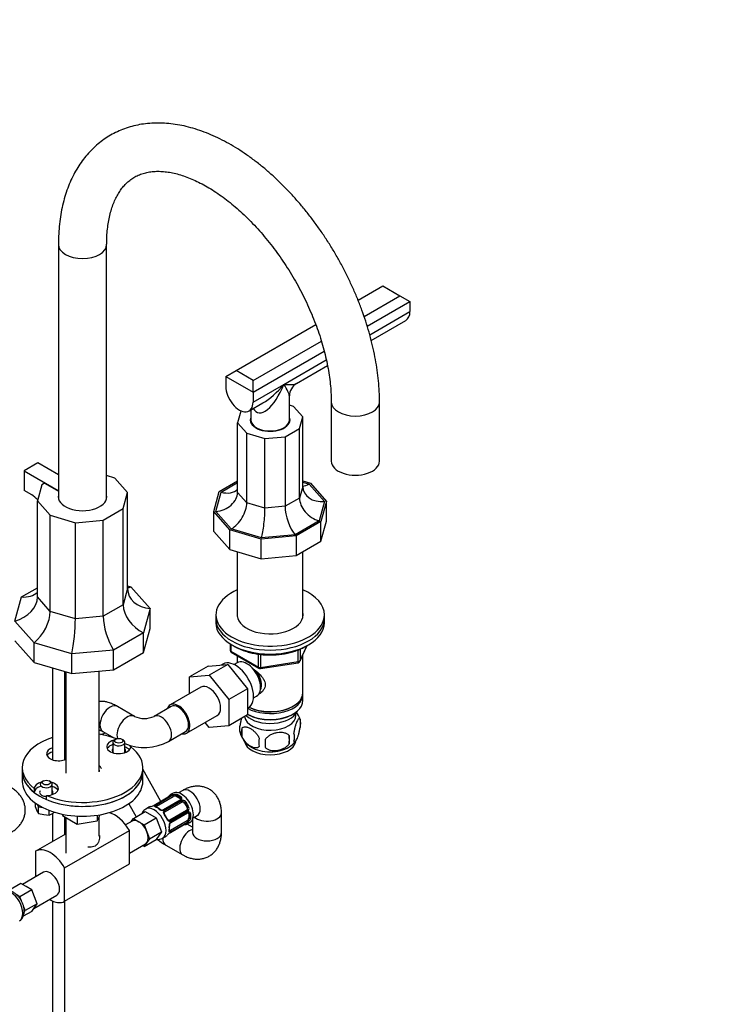
# Model space of a CAD drawing. Units: millimetres. Extents: x 0 to 1478, y 0 to 1770.
# Drawn here: x 1183 to 1478, y 281 to 689 of the extents above; entities that cross this region are included whole.
import ezdxf
from ezdxf import colors
from ezdxf.entities.mleader import LeaderData, LeaderLine
from ezdxf.math import Vec2, Vec3

# ---------------------------------------------------------------- set-up
doc = ezdxf.new("R2010")
doc.units = ezdxf.units.MM
doc.layers.add('DV6_Défaut', color=7, linetype='Continuous')
doc.layers.add('Défaut', color=7, linetype='Continuous')

# ---------------------------------------------------------------- blocks, each defined once
blk = doc.blocks.new('_DOT')
at = {"color": 0}
blk.add_line((0, 0), (-1, 0), dxfattribs=at)
at = {"color": 0, "const_width": 0.333}
blk.add_lwpolyline([(-0.1665, 0, 1), (0.1665, 0, 1)], format="xyb", close=True, dxfattribs=at)
blk = doc.blocks.new('SE5')
at = {"layer": 'DV6_Défaut', "color": 7, "linetype": 'Continuous'}
for p, q in [((1199.34, 595.73), (1199.34, 490.4)), ((1219.34, 490.4), (1219.34, 595.73)), ((1323.57, 572.68), (1333.79, 578.58)), ((1333.79, 578.58), (1340.86, 574.5)), ((1326.06, 565.95), (1340.86, 574.5)), ((1327.4, 561.83), (1345.1, 572.05)), ((1340.86, 574.5), (1345.1, 572.05)), ((1345.1, 572.05), (1345.1, 567.97)), ((1328.42, 558.34), (1345.1, 567.97)), ((1329.05, 555.99), (1343.44, 564.3)), ((1272.97, 543.47), (1306.03, 562.56)), ((1280.05, 539.39), (1308.36, 555.73)), ((1280.05, 534.49), (1309.54, 551.52)), ((1292.77, 537.75), (1310.41, 547.94)), ((1268.73, 541.02), (1272.97, 543.47)), ((1280.05, 539.39), (1272.97, 543.47)), ((1298.12, 538.13), (1310.92, 545.53)), ((1268.73, 541.02), (1280.05, 534.49)), ((1268.73, 541.02), (1268.73, 536.94)), ((1280.05, 534.49), (1280.05, 539.39)), ((1280.05, 530.41), (1292.77, 537.75)), ((1280.05, 534.49), (1280.05, 530.41)), ((1295.12, 523.06), (1295.12, 532.94)), ((1274.94, 526.64), (1273.62, 521.82)), ((1275.15, 526.76), (1274.94, 526.64)), ((1278.39, 526.74), (1284.12, 530.05)), ((1279.12, 527.16), (1279.12, 523.06)), ((1296.78, 528.64), (1295.12, 529.13)), ((1300.62, 524.29), (1296.78, 528.64)), ((1312.47, 530.41), (1312.47, 505.91)), ((1332.47, 505.91), (1332.47, 530.41)), ((1279.12, 523.06), (1279.12, 522.24)), ((1295.12, 522.24), (1295.12, 523.06)), ((1299.3, 519.48), (1300.62, 524.29)), ((1300.62, 495.47), (1300.62, 524.29)), ((1273.62, 493), (1273.62, 521.82)), ((1273.62, 521.82), (1277.45, 517.48)), ((1293.32, 516.03), (1299.3, 519.48)), ((1299.3, 490.66), (1299.3, 519.48)), ((1277.45, 517.48), (1284.98, 515.26)), ((1277.45, 488.66), (1277.45, 517.48)), ((1284.98, 515.26), (1293.32, 516.03)), ((1284.98, 486.44), (1284.98, 515.26)), ((1293.32, 516.03), (1293.32, 487.21)), ((1190.77, 505.2), (1185.12, 501.93)), ((1199.34, 500.25), (1190.77, 505.2)), ((1185.12, 501.93), (1199.26, 493.77)), ((1185.12, 501.93), (1185.12, 493.77)), ((1222.72, 498.94), (1219.34, 499.94)), ((1228.03, 492.92), (1222.72, 498.94)), ((1192.47, 496.18), (1190.64, 489.51)), ((1193.6, 496.83), (1192.47, 496.18)), ((1193.6, 496.83), (1199.34, 493.52)), ((1266.04, 493.33), (1273.62, 497.71)), ((1266.78, 493.11), (1273.62, 497.06)), ((1300.62, 495.47), (1299.3, 490.66)), ((1300.62, 497.74), (1303.85, 496.79)), ((1300.62, 497.22), (1303.25, 496.45)), ((1303.25, 496.45), (1309.66, 489.19)), ((1303.85, 496.79), (1310.48, 489.27)), ((1188.3, 491.93), (1185.12, 493.77)), ((1199.26, 493.77), (1199.34, 493.81)), ((1199.26, 493.77), (1199.26, 493.56)), ((1226.2, 486.25), (1228.03, 492.92)), ((1228.03, 453.1), (1228.03, 492.92)), ((1263.75, 485), (1266.04, 493.33)), ((1264.58, 485.07), (1266.78, 493.11)), ((1277.45, 488.66), (1273.62, 493)), ((1299.3, 490.66), (1293.32, 487.21)), ((1190.64, 449.68), (1190.64, 489.51)), ((1190.64, 489.51), (1195.95, 483.49)), ((1217.93, 481.48), (1226.2, 486.25)), ((1226.2, 446.43), (1226.2, 486.25)), ((1284.98, 486.44), (1277.45, 488.66)), ((1293.32, 487.21), (1284.98, 486.44)), ((1309.66, 489.19), (1307.45, 481.15)), ((1310.48, 489.27), (1308.2, 480.93)), ((1310.48, 481.1), (1310.48, 489.27)), ((1195.95, 443.66), (1195.95, 483.49)), ((1195.95, 483.49), (1206.37, 480.42)), ((1263.75, 476.83), (1263.75, 485)), ((1270.39, 477.47), (1263.75, 485)), ((1270.98, 477.82), (1264.58, 485.07)), ((1206.37, 480.42), (1217.93, 481.48)), ((1206.37, 440.6), (1206.37, 480.42)), ((1217.93, 441.65), (1217.93, 481.48)), ((1283.55, 474.12), (1270.98, 477.82)), ((1307.45, 481.15), (1297.48, 475.39)), ((1308.2, 480.93), (1297.86, 474.96)), ((1308.2, 472.77), (1310.48, 481.1)), ((1308.2, 472.77), (1308.2, 480.93)), ((1263.75, 476.83), (1270.39, 469.31)), ((1270.39, 469.31), (1270.39, 477.47)), ((1283.42, 473.64), (1270.39, 477.47)), ((1297.86, 474.96), (1283.42, 473.64)), ((1283.42, 465.48), (1283.42, 473.64)), ((1297.48, 475.39), (1283.55, 474.12)), ((1297.86, 474.96), (1297.86, 466.8)), ((1297.86, 466.8), (1308.2, 472.77)), ((1270.39, 469.31), (1283.42, 465.48)), ((1273.52, 468.39), (1273.52, 441.55)), ((1283.42, 465.48), (1297.86, 466.8)), ((1300.72, 441.55), (1300.72, 468.45)), ((1184.04, 449.67), (1190.64, 453.48)), ((1228.03, 453.1), (1226.2, 446.43)), ((1228.03, 454.22), (1229.41, 453.81)), ((1229.41, 453.81), (1237.38, 444.79)), ((1181.3, 439.66), (1184.04, 449.67)), ((1195.95, 443.66), (1190.64, 449.68)), ((1226.2, 446.43), (1217.93, 441.65)), ((1206.37, 440.6), (1195.95, 443.66)), ((1217.93, 441.65), (1206.37, 440.6)), ((1237.38, 444.79), (1234.63, 434.78)), ((1237.38, 436.62), (1237.38, 444.79)), ((1264.62, 442.22), (1264.62, 440.59)), ((1309.62, 440.59), (1309.62, 442.22)), ((1189.26, 430.63), (1181.3, 439.66)), ((1264.62, 440.59), (1264.62, 438.96)), ((1309.62, 438.96), (1309.62, 440.59)), ((1234.63, 434.78), (1222.22, 427.62)), ((1234.63, 426.62), (1237.38, 436.62)), ((1234.63, 426.62), (1234.63, 434.78)), ((1181.3, 431.5), (1189.26, 422.47)), ((1189.26, 422.47), (1189.26, 430.63)), ((1204.89, 426.04), (1189.26, 430.63)), ((1270.5, 430.2), (1270.5, 427.56)), ((1270.79, 430.02), (1270.79, 427.15)), ((1299.45, 422.96), (1302.48, 429.47)), ((1299.51, 423.23), (1302.39, 429.42)), ((1222.22, 427.62), (1204.89, 426.04)), ((1204.89, 417.87), (1204.89, 426.04)), ((1222.22, 419.46), (1222.22, 427.62)), ((1222.22, 419.46), (1234.63, 426.62)), ((1270.79, 427.15), (1282.23, 420.55)), ((1271, 426.7), (1282.43, 420.1)), ((1273.52, 425.24), (1273.52, 422.38)), ((1282.23, 420.55), (1282.23, 425.94)), ((1283.19, 425.83), (1283.19, 420.4)), ((1298.81, 422.82), (1298.81, 427.72)), ((1299.51, 428.01), (1299.51, 423.23)), ((1300.72, 409.97), (1300.72, 425.68)), ((1189.26, 422.47), (1204.89, 417.87)), ((1261.45, 420.99), (1253.67, 416.5)), ((1261.45, 420.99), (1269.56, 421.71)), ((1269.56, 421.71), (1261.78, 417.22)), ((1267.55, 421.82), (1266.95, 421.48)), ((1269.56, 421.71), (1277.71, 411.62)), ((1273.5, 422.37), (1272.2, 421.62)), ((1283.09, 419.97), (1298.7, 422.39)), ((1283.19, 420.4), (1298.81, 422.82)), ((1196.94, 420.21), (1196.94, 382.12)), ((1201.94, 382.12), (1201.94, 418.74)), ((1202.44, 418.59), (1202.44, 376.59)), ((1204.89, 417.87), (1222.22, 419.46)), ((1216.24, 377.14), (1216.24, 418.91)), ((1253.67, 416.5), (1261.78, 417.22)), ((1253.67, 409.48), (1253.67, 416.5)), ((1261.78, 417.22), (1269.93, 407.13)), ((1258.43, 412.23), (1245.7, 404.88)), ((1277.71, 411.62), (1269.93, 407.13)), ((1277.71, 411.62), (1277.71, 400.76)), ((1280.2, 407.77), (1281.5, 408.52)), ((1300.72, 406.71), (1300.72, 409.16)), ((1230.86, 400.15), (1223.79, 404.23)), ((1246.07, 404.23), (1239, 400.15)), ((1269.93, 407.13), (1269.93, 396.26)), ((1296.38, 404.22), (1296.73, 404.42)), ((1252.45, 393.19), (1265.18, 400.53)), ((1277.71, 400.76), (1269.93, 396.26)), ((1277.71, 403.44), (1278.05, 403.64)), ((1277.71, 401.03), (1277.85, 400.95)), ((1296.38, 400.95), (1296.73, 401.15)), ((1261.8, 395.54), (1260.13, 397.62)), ((1269.93, 396.26), (1261.8, 395.54)), ((1299.55, 398.96), (1299.55, 395.53)), ((1217.79, 393.84), (1222.26, 391.26)), ((1245, 389.75), (1252.07, 393.84)), ((1275.36, 395.22), (1275.36, 391.79)), ((1295.04, 392.18), (1295.04, 388.75)), ((1221.86, 389.37), (1221.86, 385.08)), ((1223.16, 390.72), (1222.59, 390.39)), ((1226.13, 390.39), (1225.56, 390.72)), ((1226.86, 385.08), (1226.86, 389.37)), ((1229.34, 387.28), (1228.88, 388.1)), ((1184.34, 378.9), (1184.34, 377.27)), ((1184.34, 377.27), (1184.34, 373.19)), ((1234.34, 377.27), (1234.34, 378.9)), ((1241.77, 364.82), (1234.34, 378.25)), ((1234.34, 373.19), (1234.34, 377.27)), ((1193.11, 373.37), (1192.54, 373.04)), ((1196.08, 373.04), (1195.51, 373.37)), ((1196.81, 367.73), (1196.81, 372.02)), ((1189.31, 370.26), (1189.31, 368.63)), ((1194.37, 365.71), (1194.37, 367.34)), ((1246.28, 367.42), (1239.3, 363.39)), ((1246.37, 367.44), (1239.38, 363.41)), ((1239.58, 363.39), (1246.56, 367.42)), ((1246.85, 368.27), (1245.85, 367.69)), ((1250.88, 369.45), (1249.15, 368.45)), ((1189.85, 362.48), (1189.85, 364.14)), ((1190.57, 363.65), (1191.04, 362.62)), ((1228.54, 363.94), (1231.41, 358.75)), ((1239.96, 362.91), (1246.94, 366.94)), ((1249.85, 365.45), (1242.87, 361.42)), ((1250.16, 365.35), (1243.17, 361.32)), ((1243.37, 361.11), (1250.35, 365.14)), ((1243.48, 360.55), (1250.46, 364.58)), ((1248.36, 366.94), (1248.36, 367.2)), ((1248.36, 366.94), (1249.77, 366.12)), ((1249.77, 366.12), (1249.77, 366.39)), ((1251.67, 364.12), (1251.83, 364.22)), ((1251.67, 364.12), (1252.67, 362.39)), ((1189.85, 362.48), (1190.45, 361.05)), ((1190.45, 361.05), (1191.04, 359.9)), ((1191.04, 362.62), (1192.82, 362.35)), ((1191.04, 359.9), (1191.04, 362.62)), ((1191.04, 359.9), (1193.27, 359.42)), ((1193.27, 359.42), (1195.5, 359.21)), ((1195.5, 359.21), (1195.5, 361.16)), ((1195.5, 359.21), (1197.14, 360.02)), ((1196.94, 359.92), (1196.94, 348.33)), ((1200.97, 359.58), (1200.97, 359.03)), ((1215.46, 356.79), (1216.66, 359.39)), ((1215.46, 359.19), (1215.46, 356.79)), ((1230.42, 357.79), (1235.37, 360.65)), ((1235.37, 360.65), (1239.86, 358.05)), ((1236.89, 362.52), (1235.53, 361.74)), ((1252.46, 361.12), (1245.48, 357.09)), ((1252.89, 360.74), (1245.91, 356.71)), ((1245.92, 356.13), (1252.91, 360.16)), ((1245.99, 356.44), (1252.97, 360.47)), ((1252.67, 362.39), (1252.83, 362.48)), ((1253.45, 359.75), (1253.68, 359.62)), ((1253.45, 359.75), (1253.45, 358.12)), ((1266.95, 352), (1266.95, 360.17)), ((1200.97, 359.03), (1207.09, 355.5)), ((1201.94, 351.22), (1201.94, 358.47)), ((1202.44, 358.19), (1202.44, 343.43)), ((1207.09, 358.81), (1207.09, 355.5)), ((1207.09, 355.5), (1215.46, 356.79)), ((1216.24, 350.55), (1216.24, 358.46)), ((1229.92, 356.76), (1227.2, 355.19)), ((1229.56, 356.56), (1230.42, 357.79)), ((1230.42, 357.79), (1232.67, 356.49)), ((1232.67, 356.49), (1234.92, 355.2)), ((1234.92, 355.2), (1239.86, 358.05)), ((1234.92, 355.2), (1236.04, 352.3)), ((1239.86, 358.05), (1242.11, 352.27)), ((1252.74, 356.9), (1245.76, 352.86)), ((1245.85, 352.05), (1252.83, 356.08)), ((1245.91, 352.11), (1252.89, 356.15)), ((1252.97, 356.32), (1245.99, 352.29)), ((1254.95, 354.23), (1252.74, 355.51)), ((1252.85, 355.57), (1253.85, 356.15)), ((1253.45, 358.12), (1253.68, 357.99)), ((1254.95, 357.46), (1254.95, 352)), ((1255.15, 358.05), (1256.88, 359.05)), ((1189.89, 344.26), (1202.44, 351.51)), ((1201.91, 337.32), (1228.78, 352.84)), ((1228.78, 339), (1228.78, 352.84)), ((1236.04, 352.3), (1237.16, 349.41)), ((1237.16, 349.41), (1242.11, 352.27)), ((1242.11, 352.27), (1239.86, 349.07)), ((1228.78, 343.41), (1235.42, 347.24)), ((1234.92, 346.21), (1239.86, 349.07)), ((1236.04, 347.81), (1234.92, 346.21)), ((1237.16, 349.41), (1236.04, 347.81)), ((1242.53, 349.61), (1243.89, 350.39)), ((1189.89, 344.26), (1189.89, 333.65)), ((1234.92, 346.21), (1234.28, 346.58)), ((1243.81, 346.81), (1250.88, 342.72)), ((1201.91, 323.49), (1228.78, 339)), ((1193.15, 335.54), (1184.39, 330.48)), ((1201.91, 323.49), (1201.91, 337.32)), ((1183.76, 330.84), (1178.81, 327.99)), ((1186, 329.55), (1183.76, 330.84)), ((1188.25, 328.25), (1183.3, 325.39)), ((1188.25, 328.25), (1186, 329.55)), ((1189.37, 325.36), (1188.25, 328.25)), ((1183.3, 325.39), (1182.03, 326.13)), ((1183.99, 323.61), (1183.3, 325.39)), ((1190.49, 322.46), (1185.54, 319.61)), ((1189.11, 320.5), (1198.65, 326.01)), ((1190.49, 322.46), (1189.37, 325.36)), ((1189.37, 320.87), (1190.49, 322.46)), ((1196.94, 323.55), (1196.94, 231.16)), ((1201.94, 231.16), (1201.94, 323.5)), ((1188.25, 319.27), (1184.76, 317.26)), ((1185.54, 319.61), (1184.94, 321.16)), ((1185.14, 319.04), (1185.54, 319.61)), ((1188.25, 319.27), (1189.37, 320.87))]:
    blk.add_line(p, q, dxfattribs=at)
for centre, radius, start, end in [((1301.12, 532.94), 6, 120.2526, 179.3258), ((1271.5, 427.56), 1, 180, 240), ((1298.55, 423.38), 1, 278.794, 335.1039), ((1282.93, 420.96), 1, 240, 278.794), ((1234.93, 409.04), 9.78, 245.3967, 294.6033), ((1289.56, 395.8), 10.47, 17.2338, 35.9216), ((1279.52, 394.97), 5.13, 160.4695, 199.5305), ((1294.57, 397.25), 5.26, 340.9814, 19.0186), ((1284.57, 396.33), 10.34, 196.9538, 239.6103), ((1282, 393.51), 6.86, 165.5143, 194.4857), ((1266.33, 390.46), 28.76, 356.5809, 3.4191), ((1292.82, 391.53), 4.43, 337.2015, 22.7985), ((1234.93, 408.84), 21.58, 248.0402, 297.8207), ((1289.25, 389.32), 6.86, 165.5086, 194.4914), ((1175.71, 388.93), 109.44, 359.1019, 0.8981), ((1289.75, 396.24), 10.21, 300.0742, 320.8773), ((1245.86, 368.27), 0.941, 296.3536, 314.4474), ((1245.76, 368.58), 1.29, 298.1771, 316.676), ((1247.98, 364.9), 2.89, 108.0493, 119.4931), ((1247.93, 365.5), 2.32, 73.1842, 111.2464), ((1237.64, 366.51), 3.55, 290.0079, 299.3454), ((1238.15, 365.29), 2.21, 289.3189, 300.9758), ((1240.09, 362.41), 1.1, 117.6841, 139.526), ((1242.68, 368.16), 2.44, 299.6273, 310.8923), ((1234.6, 377.56), 14.86, 310.7479, 316.394), ((1249.33, 365.8), 0.735, 359.5607, 52.8078), ((1249.77, 365.69), 0.244, 286.2162, 344.511), ((1249.57, 366.03), 0.972, 339.7872, 57.134), ((1249.78, 366.03), 0.779, 298.9659, 334.7127), ((1250.88, 364.19), 1.1, 90.5042, 119.168), ((1250.88, 363.47), 1.2, 38.249, 93.3802), ((1250.86, 363.56), 1.72, 34.9548, 89.7127), ((1188.08, 375.52), 17.95, 300.3112, 302.8118), ((1233.96, 377.2), 14.86, 283.606, 289.2521), ((1237.1, 356.08), 7.03, 52.9314, 67.1387), ((1242.64, 363.67), 2.5, 233.0004, 270.18), ((1242.44, 363.13), 1.81, 232.6364, 276.6964), ((1242.54, 361.92), 0.596, 267.8411, 302.9524), ((1242.61, 362.33), 1.16, 271.7186, 298.9861), ((1243.75, 360.43), 0.785, 119.1311, 155.0336), ((1251.7, 362.04), 1.21, 326.8319, 21.5389), ((1252.33, 361.68), 1.1, 300.837, 329.4908), ((1253.37, 359.8), 0.779, 85.2937, 121.0277), ((1253.12, 359.98), 0.244, 41.1579, 101.4183), ((1251.78, 361.98), 1.72, 330.2871, 25.0453), ((1252.94, 359.52), 0.746, 7.8303, 59.9794), ((1253.27, 359.62), 0.972, 2.8666, 80.2121), ((1262.48, 378.61), 36.88, 212.5795, 213.1027), ((1245.27, 357.19), 0.176, 249.0356, 308.5755), ((1247.75, 354.8), 2.5, 149.8198, 186.9998), ((1247.23, 354.89), 1.84, 147.8567, 186.9345), ((1245.5, 357.38), 0.785, 264.9712, 300.8641), ((1246.59, 355.45), 1.16, 121.0203, 148.275), ((1246.15, 355.64), 0.529, 114.9399, 154.3311), ((1255.77, 340.89), 14.86, 103.6059, 109.2522), ((1253.37, 355.25), 0.985, 106.1885, 123.465), ((1253.57, 355.05), 1.29, 103.3385, 121.8084), ((1251.5, 358.82), 2.89, 300.5093, 311.9483), ((1251.99, 358.47), 2.32, 308.7542, 346.8152), ((1255.13, 340.52), 14.86, 130.7478, 136.3941), ((1238.56, 353.79), 6.89, 352.7138, 7.2161), ((1247.72, 349.06), 3.55, 120.6583, 129.9884), ((1247.02, 349.98), 2.38, 119.5224, 130.7781), ((1245.4, 353.22), 1.11, 280.4927, 302.2972), ((1251.73, 352.51), 2.54, 109.1359, 120.58), ((1262.48, 378.61), 36.88, 233.1358, 239.5816)]:
    blk.add_arc(centre, radius, start, end, dxfattribs=at)
for centre, major_axis, ratio, start_param, end_param in [((1209.34, 595.73), (10, 0), 0.57735, 3.141304, 6.281719), ((1339.44, 571.23), (-4, 6.93), 0.57735, 3.141593, 3.926991), ((1274.39, 533.67), (-4, 6.93), 0.57735, 0.785398, 3.926991), ((1287.12, 541.02), (5.2, 14.91), 0.407695, 2.790348, 4.635089), ((1287.12, 541.02), (10.31, 11.96), 0.407695, 4.004291, 4.789689), ((1287.12, 541.02), (-11.39, 2.43), 0.204262, 2.133544, 2.918942), ((1287.12, 541.02), (-7.8, 8.65), 0.204262, 3.364243, 4.149641), ((1322.47, 530.41), (-10, 0), 0.57735, 0.000571, 3.141259), ((1287.12, 523.06), (8.25, 0), 0.57735, 2.894784, 6.283185), ((1287.12, 522.24), (8.25, 0), 0.57735, 2.894784, 3.055777), ((1287.12, 523.06), (8, 0), 0.57735, 3.141593, 6.283185), ((1287.12, 523.06), (8, 0), 0.57735, 3.141593, 6.283185), ((1287.12, 523.06), (8.25, 0), 0.57735, 0, 0.246809), ((1287.12, 522.24), (8.25, 0), 0.57735, 0.085815, 0.246809), ((1287.12, 522.24), (8, 0), 0.57735, 3.141593, 3.23287), ((1287.12, 522.24), (8, 0), 0.57735, 6.191908, 6.283185), ((1322.47, 505.91), (-10, 0), 0.57735, 0, 3.141593), ((1266.78, 500.22), (-7.15, 5.52), 0.71022, 2.072358, 3.065869), ((1303.25, 503.56), (4.8, 7.54), 0.575902, 3.557427, 3.977026), ((1309.66, 496.3), (8.9, 2.06), 0.769903, 2.965076, 4.535872), ((1188.3, 485.4), (4, -6.93), 0.57735, 1.909276, 2.356194), ((1209.34, 491.21), (10.1, 0), 0.57735, 3.000757, 6.424021), ((1264.58, 492.18), (-8.9, -2.06), 0.769903, 1.394279, 2.965076), ((1307.45, 488.26), (7.15, -5.52), 0.71022, 3.643154, 5.213951), ((1270.98, 484.92), (-4.8, -7.54), 0.575902, 0.835433, 2.40623), ((1283.55, 481.23), (-0.86, -8.82), 0.129658, 0.64608, 2.216877), ((1297.48, 482.5), (-2.69, 8.47), 0.374334, 0.867432, 2.438228), ((1231.27, 464.05), (6.34, 9.96), 0.575902, 3.588399, 3.757885), ((1239.97, 454.19), (11.76, 2.72), 0.769903, 2.965076, 4.316731), ((1178.7, 448.59), (11.76, 2.72), 0.769903, 4.755013, 6.106668), ((1181.7, 459.52), (-9.45, 7.29), 0.71022, 2.291499, 3.051753), ((1287.12, 442.22), (22.5, 0), 0.57735, 2.219865, 6.283185), ((1287.12, 442.22), (22.5, 0), 0.57735, 0, 0.921728), ((1236.97, 443.26), (9.45, -7.29), 0.71022, 3.643154, 4.994809), ((1187.4, 438.73), (-6.34, -9.96), 0.575902, 1.054574, 2.40623), ((1223.42, 435.43), (3.55, -11.18), 0.374334, 4.009024, 5.360679), ((1287.12, 442.22), (13.65, 0), 0.57735, 3.055974, 6.283185), ((1287.12, 442.22), (13.65, 0), 0.57735, 0, 0.085618), ((1204.48, 433.7), (-1.14, -11.65), 0.129658, 0.865221, 2.216877), ((1287.12, 440.59), (22.5, 0), 0.57735, 3.141593, 6.283185), ((1287.12, 440.59), (22.5, 0), 0.57735, 3.141593, 6.283185), ((1287.12, 438.96), (22.5, 0), 0.57735, 3.141593, 6.283185), ((1271.5, 427.56), (1, 0), 0.57735, 3.141593, 3.926991), ((1271.5, 427.56), (0.5, 0.866), 0.57735, 2.356194, 3.141593), ((1272.8, 412.73), (5.25, -9.09), 0.57735, 0, 3.141593), ((1277.5, 415.44), (4, -6.93), 0.57735, 0, 3.141593), ((1282.93, 420.96), (-1, 0), 0.57735, 0.785398, 1.832596), ((1282.93, 420.96), (0.5, 0.866), 0.57735, 2.356194, 3.141593), ((1282.93, 420.96), (-0.153, 0.988), 0.211325, 3.141593, 4.080475), ((1298.55, 423.38), (-0.153, 0.988), 0.211325, 3.141593, 4.080475), ((1298.55, 423.38), (1, 0), 0.57735, 4.974188, 6.021386), ((1298.55, 423.38), (-0.907, 0.421), 0.788675, 3.141593, 3.492472), ((1278.56, 416.06), (3.07, -5.33), 0.57735, 0.980548, 2.052096), ((1278.56, 416.06), (3.5, -6.06), 0.57735, 0.361367, 1.668093), ((1261.8, 406.38), (-3.38, 5.85), 0.57735, 3.141593, 6.283185), ((1287.12, 409.16), (-13.6, 0), 0.57735, 0.807221, 3.193609), ((1287.12, 409.97), (13.6, 0), 0.57735, 4.022709, 6.283185), ((1220.79, 399.03), (-3, -5.2), 0.57735, 3.141593, 6.283185), ((1249.07, 399.03), (-3.38, 5.85), 0.57735, 0, 0.475882), ((1249.07, 399.03), (-3.38, 5.85), 0.57735, 2.66571, 6.283185), ((1249.07, 399.03), (-3, 5.2), 0.57735, 3.141593, 6.283185), ((1287.12, 406.71), (13.6, 0), 0.57735, 3.948813, 6.283185), ((1287.12, 409.56), (-13.1, 0), 0.57735, 0.84691, 2.356194), ((1227.86, 394.95), (3, 5.2), 0.57735, 0.007724, 2.706821), ((1242, 394.95), (-3, 5.2), 0.57735, 3.141999, 6.274319), ((1287.12, 400.58), (10.7, 0), 0.57735, 3.230975, 6.283185), ((1287.12, 403.85), (-11.5, 0), 0.57735, 0.534022, 2.891189), ((1287.12, 406.3), (-13.1, 0), 0.57735, 0.785398, 2.356194), ((1287.12, 400.58), (10.7, 0), 0.57735, 0, 0.117904), ((1209.34, 378.9), (25, 0), 0.57735, -4.432759, -4.411908), ((1209.34, 378.9), (25, 0), 0.57735, 0.973366, 1.291166), ((1216.8, 397.54), (-5.25, -2.9), 0.771252, 1.165206, 1.505374), ((1209.34, 378.9), (25, 0), 0.57735, 2.089759, 3.783381), ((1224.36, 387.58), (5, 0), 0.57735, 1.989111, 6.271127), ((1224.36, 385.94), (5, 0), 0.57735, 2.094395, 2.854836), ((1224.36, 389.37), (-2.5, 0), 0.57735, 5.497787, 6.283185), ((1224.36, 389.37), (-2.5, 0), 0.57735, 0, 3.926991), ((1287.12, 390.38), (10.7, 0), 0.57735, 3.239359, 6.178663), ((1209.34, 378.9), (-25, 0), 0.57735, 0.929008, 3.783381), ((1199.44, 384.62), (-5, 0), 0.57735, 5.235988, 6.283185), ((1199.44, 384.62), (-5, 0), 0.57735, 0, 2.214171), ((1199.44, 382.98), (-5, 0), 0.57735, 5.235988, 5.996429), ((1199.44, 382.98), (-5, 0), 0.57735, 5.235988, 5.996429), ((1199.44, 384.62), (-5, 0), 0.57735, 4.069014, 4.18879), ((1199.44, 382.98), (-5, 0), 0.57735, 4.069014, 4.18879), ((1199.44, 382.98), (-5, 0), 0.57735, 4.069014, 4.18879), ((1224.36, 385.94), (-2.77, 0), 0.57735, 5.840269, 6.283185), ((1224.36, 385.94), (-2.77, 0), 0.57735, 0, 0.639689), ((1224.36, 385.94), (-2.77, 0), 0.57735, 2.501903, 3.584509), ((1209.34, 377.27), (-25, 0), 0.57735, 3.817283, 3.935533), ((1287.12, 391.64), (10.7, 0), 0.57735, 3.890442, 5.531639), ((1210.02, 377.66), (-7.25, 0), 0.57735, 3.337915, 3.683072), ((1209.34, 377.27), (25, 0), 0.57735, 3.141593, 3.783381), ((1209.34, 377.27), (-25, 0), 0.57735, 0, 3.141593), ((1209.34, 377.27), (-25, 0), 0.57735, 0.929008, 3.141593), ((1209.34, 377.27), (-7, 0), 0.57735, 3.141593, 3.310825), ((1209.34, 373.19), (-25, 0), 0.57735, 0, 3.141593), ((1194.31, 370.23), (-5, 0), 0.57735, 5.130704, 6.271127), ((1194.31, 372.02), (-2.5, 0), 0.57735, 5.497787, 6.283185), ((1194.31, 372.02), (-2.5, 0), 0.57735, 0, 3.926991), ((1194.31, 370.23), (-5, 0), 0.57735, 1.582854, 4.294074), ((1194.31, 368.59), (-5, 0), 0.57735, 5.235988, 6.271127), ((1194.31, 368.59), (-2.77, 0), 0.57735, 5.840269, 6.283185), ((1194.31, 368.59), (-2.77, 0), 0.57735, 0, 1.592586), ((1194.31, 368.59), (-2.77, 0), 0.57735, 2.501903, 3.584509), ((1194.31, 368.59), (-5, 0), 0.57735, 3.428349, 4.18879), ((1249.35, 361.63), (3.5, -6.06), 0.57735, 2.989492, 3.293694), ((1249.07, 361.47), (3.3, -5.72), 0.57735, 3.017713, 3.265472), ((1246.59, 367.57), (-0.104, 0.386), 0.80707, 0.211083, 1.781879), ((1246.48, 367.08), (0.2, -0.346), 0.57735, 2.769946, 3.141593), ((1246.82, 367.33), (0.297, -0.268), 0.86268, 2.555043, 3.150651), ((1246.66, 367.06), (-0.2, 0.346), 0.57735, 4.053773, 5.869434), ((1250.35, 362.21), (3.5, -6.06), 0.57735, 0, 3.141593), ((1247.19, 367.29), (-0.129, 0.379), 0.178244, 4.04041, 5.925586), ((1248.64, 367.37), (0.149, 0.371), 0.658162, 0.696863, 2.267659), ((1249.35, 361.63), (-3.5, 6.06), 0.57735, 5.345686, 5.649888), ((1253.88, 364.25), (-3, 5.2), 0.57735, 3.141593, 6.283185), ((1239.5, 363.05), (0.2, -0.346), 0.57735, 3.141593, 3.166894), ((1239.5, 363.05), (0.2, -0.346), 0.57735, 2.769946, 3.141593), ((1239.68, 363.03), (0.2, -0.346), 0.57735, 0.912181, 2.727841), ((1244.55, 366.02), (0.252, -0.31), 0.166114, 2.62932, 3.429422), ((1245.59, 366.99), (0.282, -0.283), 0.80707, 2.93051, 4.436462), ((1247.65, 366.53), (-1, 0), 0.57735, 5.051274, 5.497787), ((1247.65, 366.53), (-1, 0), 0.57735, 3.926991, 5.051274), ((1249.07, 361.47), (-3.3, 5.72), 0.57735, 5.345686, 5.649888), ((1250.06, 366.55), (0.241, 0.319), 0.483207, 0.850713, 2.421509), ((1249.07, 365.71), (-1, 0), 0.57735, 3.195809, 3.926991), ((1250.05, 365.1), (0.2, -0.346), 0.57735, 1.984548, 3.141593), ((1250.39, 365.44), (0.359, -0.177), 0.670791, 1.631109, 3.516286), ((1250.23, 364.91), (-0.2, 0.346), 0.57735, 3.268375, 5.084035), ((1250.96, 363.72), (-0.5, 0.866), 0.816497, 5.836672, 6.283185), ((1250.75, 365.06), (-0.017, 0.4), 0.387288, 3.415419, 5.300595), ((1250.96, 363.72), (-0.5, 0.866), 0.816497, 4.712389, 5.836672), ((1252.11, 364.38), (0.327, 0.23), 0.123712, 0.949832, 2.520628), ((1249.07, 361.47), (3.3, -5.72), 0.57735, 1.418695, 1.722897), ((1249.35, 361.63), (-3.5, 6.06), 0.57735, 4.560288, 4.86449), ((1222.77, 349.39), (6, -10.39), 0.57735, 1.56906, 2.657736), ((1239.03, 355.68), (3.5, -6.06), 0.57735, 0.001128, 3.140862), ((1240.39, 356.46), (3.5, -6.06), 0.57735, 2.989492, 3.141593), ((1238.98, 362.8), (0.143, -0.374), 0.166114, 2.853764, 3.167245), ((1239.35, 362.77), (0.312, -0.25), 0.85055, 0.542333, 2.42751), ((1239.68, 362.19), (-0.149, -0.371), 0.658162, 3.140993, 3.838456), ((1240.39, 356.46), (-3.5, 6.06), 0.57735, 5.345686, 5.649888), ((1240.67, 362.5), (1, 0), 0.57735, -3.480478, -3.363992), ((1240.67, 362.5), (-1, 0), 0.57735, 5.497787, 5.9443), ((1239.68, 362.19), (-0.149, -0.371), 0.658162, 3.117995, 3.140993), ((1241.09, 361.37), (-0.241, -0.319), 0.483207, 3.142101, 3.992305), ((1241.09, 361.37), (-0.241, -0.319), 0.483207, 3.116839, 3.142101), ((1242.55, 360.92), (0.027, -0.399), 0.358003, 2.226125, 3.156932), ((1243.07, 361.07), (0.2, -0.346), 0.57735, 1.984548, 3.158193), ((1242.92, 360.53), (-0.359, 0.177), 0.641506, 3.144064, 4.695758), ((1243.15, 359.21), (-0.327, -0.23), 0.123712, 3.126397, 4.091425), ((1240.39, 356.46), (3.5, -6.06), 0.57735, 1.418695, 1.722897), ((1243.25, 360.88), (0.2, -0.346), 0.57735, 0.126783, 1.942443), ((1243.15, 359.21), (-0.327, -0.23), 0.123712, 2.520628, 3.126397), ((1240.67, 356.62), (-3.3, 5.72), 0.57735, 4.560288, 4.86449), ((1251.96, 361.98), (-0.5, 0.866), 0.816497, 3.141593, 3.588106), ((1252.63, 360.76), (0.2, -0.346), 0.57735, 1.19915, 3.01481), ((1251.96, 361.98), (0.5, -0.866), 0.816497, 0.446513, 1.570796), ((1253.02, 361.14), (0.338, -0.215), 0.387288, 0.98259, 2.867767), ((1253.11, 362.65), (0.363, 0.169), 0.123712, 3.762557, 5.333353), ((1252.71, 360.51), (-0.2, 0.346), 0.57735, 3.141593, 4.298637), ((1253.17, 360.62), (0.026, 0.399), 0.670791, 3.119365, 4.652076), ((1252.74, 359.34), (-0.5, -0.866), 0.57735, 2.356194, 3.141593), ((1253.96, 359.78), (0.397, 0.049), 0.483207, 3.861676, 5.432473), ((1249.07, 361.47), (3.3, -5.72), 0.57735, 0.633297, 0.937499), ((1249.35, 361.63), (3.5, -6.06), 0.57735, 0.633297, 0.937499), ((1260.95, 360.17), (6, 0), 0.57735, 3.671776, 6.283185), ((1260.95, 360.17), (6, 0), 0.57735, 0, 0.000493), ((1232.67, 352), (2.75, -4.76), 0.57735, 2.356194, 3.141593), ((1236.66, 361.65), (-5.25, -2.9), 0.771252, 6.266874, 6.283185), ((1236.66, 361.65), (-5.25, -2.9), 0.771252, 0, 0.005787), ((1236.66, 361.65), (-5.25, -2.9), 0.771252, 0.005787, 0.073307), ((1232.67, 352), (-2.75, 4.76), 0.57735, 4.45059, 5.497787), ((1244.15, 357.47), (-0.363, -0.169), 0.123712, 2.191761, 3.150252), ((1244.15, 357.47), (-0.363, -0.169), 0.123712, 3.150252, 3.762557), ((1245.18, 356.61), (-0.026, -0.399), 0.641506, 1.587428, 3.142465), ((1244.98, 357.95), (0.5, -0.866), 0.816497, 6.159126, 6.283185), ((1245.65, 356.73), (-0.2, 0.346), 0.57735, 4.340743, 6.156403), ((1245.33, 356.1), (-0.332, 0.223), 0.358003, 3.115554, 4.05706), ((1245.72, 356.47), (-0.2, 0.346), 0.57735, 3.123954, 4.298637), ((1252.11, 355.69), (-0.104, 0.386), 0.80707, 1.846723, 3.352676), ((1249.07, 361.47), (-3.3, 5.72), 0.57735, 3.017713, 3.265472), ((1249.35, 361.63), (-3.5, 6.06), 0.57735, 2.989492, 3.293694), ((1252.74, 357.71), (-0.5, -0.866), 0.57735, 0.785398, 1.231911), ((1252.71, 356.59), (0.2, -0.346), 0.57735, 0.413752, 2.229412), ((1252.63, 356.43), (-0.2, 0.346), 0.57735, 3.141593, 3.513239), ((1253.11, 356.27), (0.282, -0.283), 0.80707, 4.501306, 6.072102), ((1252.74, 357.71), (0.5, 0.866), 0.57735, 4.373504, 5.497787), ((1253.17, 356.93), (0.264, -0.301), 0.178244, 0.357599, 2.242775), ((1253.02, 356.59), (-0.084, 0.391), 0.86268, 3.126472, 3.728142), ((1253.96, 358.15), (0.396, -0.057), 0.658162, 4.015526, 5.586322), ((1232.67, 352), (2.75, -4.76), 0.57735, 0.261799, 1.308997), ((1245, 354.61), (-0.397, -0.049), 0.483207, 2.29088, 3.158962), ((1240.39, 356.46), (3.5, -6.06), 0.57735, 0.633297, 0.937499), ((1245, 352.98), (-0.396, 0.057), 0.658162, 2.44473, 3.14214), ((1245, 352.98), (-0.396, 0.057), 0.658162, 3.14214, 3.162145), ((1245.76, 353.68), (-0.5, -0.866), 0.57735, 0.338885, 0.785398), ((1245.33, 352.4), (-0.06, 0.395), 0.85055, 3.855675, 5.740852), ((1245.72, 352.56), (-0.2, 0.346), 0.57735, 3.555344, 5.371005), ((1245.65, 352.39), (-0.2, 0.346), 0.57735, 3.13604, 3.513239), ((1253.88, 347.92), (3, 5.2), 0.57735, 0.530184, 3.141725), ((1250.75, 355.28), (-0.143, 0.374), 0.166114, 3.170105, 3.653865), ((1260.95, 352), (6, 0), 0.57735, 3.141593, 6.283185), ((1232.67, 352), (-2.75, 4.76), 0.57735, 3.141593, 3.403392), ((1246.81, 352), (3, 5.2), 0.57735, 2.339443, 3.141593), ((1240.39, 356.46), (-3.5, 6.06), 0.57735, 3.141593, 3.293694), ((1195.9, 333.88), (6, -10.39), 0.57735, 1.56906, 3.143329), ((1195.9, 330.77), (-2.75, 4.76), 0.57735, 3.141593, 6.283185), ((1179.64, 321.38), (-3.5, 6.06), 0.57735, 3.141593, 6.283185), ((1195.9, 333.88), (-6, 10.39), 0.57735, 2.321633, 3.143329)]:
    blk.add_ellipse(centre, major_axis=major_axis, ratio=ratio, start_param=start_param, end_param=end_param, dxfattribs=at)
for centre in [(1224.36, 390.03), (1194.31, 372.68)]:
    blk.add_ellipse(centre, major_axis=(1.7, 0), ratio=0.57735, dxfattribs=at)
for points, knots in [([(1332.47, 530.41), (1332.47, 531.24), (1332.45, 533.27), (1332.26, 537.02), (1331.84, 541.38), (1331.22, 545.84), (1330.39, 550.33), (1329.38, 554.86), (1328.17, 559.4), (1326.78, 563.95), (1325.21, 568.5), (1323.47, 573.02), (1321.55, 577.52), (1319.48, 581.97), (1317.25, 586.36), (1314.87, 590.68), (1312.35, 594.93), (1309.69, 599.08), (1306.9, 603.12), (1303.99, 607.05), (1300.97, 610.86), (1297.85, 614.52), (1294.62, 618.03), (1291.31, 621.39), (1287.91, 624.57), (1284.45, 627.58), (1280.91, 630.39), (1277.33, 633), (1273.69, 635.41), (1270.02, 637.59), (1266.31, 639.55), (1262.59, 641.27), (1258.86, 642.74), (1255.14, 643.95), (1251.45, 644.91), (1247.79, 645.59), (1244.18, 646), (1240.64, 646.14), (1237.19, 646.01), (1233.83, 645.61), (1230.59, 644.95), (1227.47, 644.03), (1224.48, 642.87), (1221.62, 641.47), (1218.92, 639.83), (1216.36, 637.97), (1213.96, 635.89), (1211.72, 633.59), (1209.65, 631.09), (1207.75, 628.39), (1206.03, 625.48), (1204.49, 622.38), (1203.14, 619.09), (1201.99, 615.62), (1201.03, 611.98), (1200.29, 608.19), (1199.75, 604.24), (1199.42, 600.28), (1199.34, 597.32), (1199.34, 595.9), (1199.34, 595.73)], [0, 0, 0, 0, 0.009683, 0.027789, 0.045878, 0.063951, 0.082002, 0.100029, 0.118031, 0.136009, 0.153967, 0.171905, 0.189828, 0.207739, 0.225642, 0.24354, 0.261437, 0.279336, 0.297242, 0.315156, 0.333085, 0.35103, 0.368997, 0.386988, 0.405007, 0.423056, 0.441138, 0.459252, 0.477397, 0.495569, 0.513762, 0.531958, 0.550137, 0.568273, 0.586333, 0.604282, 0.622082, 0.639699, 0.657111, 0.674304, 0.691282, 0.708065, 0.724683, 0.74118, 0.757604, 0.774006, 0.790424, 0.806912, 0.823516, 0.840274, 0.857217, 0.874359, 0.891704, 0.909239, 0.926943, 0.944787, 0.962738, 0.980764, 0.997956, 1, 1, 1, 1]), ([(1219.34, 595.73), (1219.34, 596.36), (1219.35, 597.92), (1219.5, 600.65), (1219.83, 603.64), (1220.32, 606.48), (1220.95, 609.13), (1221.71, 611.6), (1222.61, 613.87), (1223.63, 615.95), (1224.76, 617.83), (1226.01, 619.53), (1227.39, 621.04), (1228.9, 622.38), (1230.57, 623.54), (1232.41, 624.51), (1234.42, 625.26), (1236.55, 625.78), (1238.79, 626.07), (1241.11, 626.13), (1243.52, 625.97), (1246.01, 625.6), (1248.58, 625.01), (1251.23, 624.21), (1253.96, 623.19), (1256.75, 621.95), (1259.59, 620.49), (1262.48, 618.82), (1265.39, 616.94), (1268.31, 614.84), (1271.23, 612.54), (1274.15, 610.05), (1277.03, 607.37), (1279.88, 604.51), (1282.67, 601.48), (1285.4, 598.3), (1288.05, 594.98), (1290.61, 591.52), (1293.07, 587.94), (1295.42, 584.27), (1297.65, 580.5), (1299.75, 576.66), (1301.71, 572.77), (1303.52, 568.84), (1305.18, 564.88), (1306.68, 560.92), (1308.02, 556.97), (1309.18, 553.04), (1310.17, 549.16), (1310.99, 545.34), (1311.63, 541.6), (1312.09, 537.94), (1312.38, 534.49), (1312.47, 531.93), (1312.47, 530.69), (1312.47, 530.41)], [0, 0, 0, 0, 0.009768, 0.028418, 0.047038, 0.06565, 0.084274, 0.102948, 0.121726, 0.140684, 0.159926, 0.179586, 0.199831, 0.220841, 0.242737, 0.265413, 0.288269, 0.31045, 0.33169, 0.352089, 0.371858, 0.39119, 0.410236, 0.429103, 0.447869, 0.466586, 0.485292, 0.504003, 0.522737, 0.541506, 0.560314, 0.579165, 0.598056, 0.616988, 0.635956, 0.654955, 0.673983, 0.693033, 0.7121, 0.73118, 0.750268, 0.769357, 0.788442, 0.807517, 0.826576, 0.845614, 0.864627, 0.883608, 0.902554, 0.921459, 0.94032, 0.959134, 0.977899, 0.995632, 1, 1, 1, 1]), ([(1271.63, 429.63), (1271.68, 429.6), (1272.27, 429.22), (1273.48, 428.53), (1275.39, 427.67), (1277.46, 426.95), (1279.65, 426.38), (1281.93, 425.95), (1284.28, 425.68), (1286.66, 425.57), (1289.05, 425.62), (1291.41, 425.83), (1293.72, 426.2), (1295.95, 426.71), (1298.07, 427.38), (1300.04, 428.19), (1301.39, 428.89), (1302.09, 429.31), (1302.22, 429.38)], [0, 0, 0, 0, 0.005803, 0.075746, 0.145733, 0.215668, 0.285529, 0.355318, 0.425052, 0.494753, 0.564445, 0.634152, 0.703895, 0.773699, 0.843592, 0.913595, 0.983722, 1, 1, 1, 1]), ([(1279.84, 420.02), (1279.88, 419.99), (1280.77, 419.35), (1282.48, 418), (1284.15, 416.09), (1284.92, 414.47), (1285.12, 413.24), (1284.92, 412.03), (1284.15, 410.56), (1283.08, 409.65), (1282.24, 409.24), (1282.14, 409.19)], [0, 0, 0, 0, 0.010297, 0.209282, 0.40303, 0.500057, 0.592095, 0.684207, 0.781835, 0.975802, 1, 1, 1, 1]), ([(1223.79, 404.23), (1223.5, 404.39), (1222.73, 404.82), (1221.3, 405.51), (1219.75, 406.04), (1218.29, 406.33), (1217.17, 406.39), (1216.49, 406.34), (1216.24, 406.31)], [0, 0, 0, 0, 0.108212, 0.334155, 0.583363, 0.755154, 0.910254, 1, 1, 1, 1]), ([(1275.25, 399.37), (1275.14, 398.98), (1275.04, 398.56), (1274.84, 397.65), (1274.75, 397.18), (1274.68, 396.69)], [0, 0, 0, 0, 0.488224, 0.488224, 1, 1, 1, 1]), ([(1299.55, 398.96), (1299.48, 399.15), (1299.39, 399.25), (1299.24, 399.29), (1299.19, 399.29), (1299.08, 399.26), (1299.02, 399.23), (1298.85, 399.09), (1298.73, 398.94), (1298.48, 398.56), (1298.35, 398.32), (1298.1, 397.77), (1297.97, 397.47), (1297.79, 396.95), (1297.73, 396.77), (1297.6, 396.39), (1297.54, 396.2), (1297.37, 395.58), (1297.26, 395.15), (1297.06, 394.22), (1296.97, 393.74), (1296.9, 393.25)], [0, 0, 0, 0, 0.125, 0.125, 0.1875, 0.1875, 0.25, 0.25, 0.375, 0.375, 0.5, 0.5, 0.625, 0.625, 0.6875, 0.6875, 0.75, 0.75, 0.875, 0.875, 1, 1, 1, 1]), ([(1216.56, 394.44), (1216.56, 394.44), (1216.63, 394.41), (1216.93, 394.29), (1217.37, 394.08), (1217.66, 393.91), (1217.79, 393.84)], [0, 0, 0, 0, 0.2434194, 0.5210729, 0.828878, 1, 1, 1, 1]), ([(1275.36, 395.22), (1275.46, 395.33), (1275.57, 395.43), (1275.81, 395.58), (1275.94, 395.64), (1276.35, 395.78), (1276.65, 395.8), (1277.13, 395.76), (1277.29, 395.74), (1277.62, 395.66), (1277.79, 395.61), (1278.3, 395.43), (1278.64, 395.27), (1279.34, 394.87), (1279.68, 394.63), (1280.36, 394.09), (1280.69, 393.78), (1281.17, 393.27), (1281.32, 393.09), (1281.62, 392.72), (1281.76, 392.52), (1282.17, 391.91), (1282.41, 391.49), (1282.61, 391.04)], [0, 0, 0, 0, 0.0625, 0.0625, 0.125, 0.125, 0.25, 0.25, 0.3125, 0.3125, 0.375, 0.375, 0.5, 0.5, 0.625, 0.625, 0.75, 0.75, 0.8125, 0.8125, 0.875, 0.875, 1, 1, 1, 1]), ([(1295.04, 392.18), (1294.78, 392.47), (1294.45, 392.71), (1293.89, 392.99), (1293.7, 393.07), (1293.29, 393.21), (1293.08, 393.27), (1292.43, 393.41), (1291.97, 393.45), (1291.04, 393.46), (1290.57, 393.43), (1289.62, 393.28), (1289.15, 393.17), (1288.46, 392.95), (1288.23, 392.87), (1287.78, 392.68), (1287.55, 392.58), (1286.9, 392.24), (1286.49, 391.98), (1285.74, 391.36), (1285.41, 391.02), (1285.14, 390.65)], [0, 0, 0, 0, 0.125, 0.125, 0.1875, 0.1875, 0.25, 0.25, 0.375, 0.375, 0.5, 0.5, 0.625, 0.625, 0.6875, 0.6875, 0.75, 0.75, 0.875, 0.875, 1, 1, 1, 1]), ([(1296.9, 389.82), (1296.97, 389.64), (1297.06, 389.54), (1297.21, 389.49), (1297.26, 389.49), (1297.37, 389.52), (1297.43, 389.56), (1297.6, 389.7), (1297.72, 389.84), (1297.97, 390.23), (1298.1, 390.46), (1298.35, 391.01), (1298.48, 391.32), (1298.66, 391.83), (1298.72, 392.01), (1298.85, 392.39), (1298.91, 392.59), (1299.08, 393.2), (1299.19, 393.64), (1299.39, 394.57), (1299.48, 395.04), (1299.55, 395.53)], [0, 0, 0, 0, 0.125, 0.125, 0.1875, 0.1875, 0.25, 0.25, 0.375, 0.375, 0.5, 0.5, 0.625, 0.625, 0.6875, 0.6875, 0.75, 0.75, 0.875, 0.875, 1, 1, 1, 1]), ([(1282.61, 387.61), (1282.42, 387.39), (1282.17, 387.23), (1281.63, 387.06), (1281.32, 387.03), (1280.69, 387.08), (1280.36, 387.16), (1279.67, 387.4), (1279.33, 387.56), (1278.64, 387.96), (1278.29, 388.2), (1277.61, 388.74), (1277.28, 389.05), (1276.81, 389.56), (1276.65, 389.74), (1276.35, 390.11), (1276.21, 390.31), (1275.8, 390.91), (1275.55, 391.35), (1275.36, 391.79)], [0, 0, 0, 0, 0.125, 0.125, 0.25, 0.25, 0.375, 0.375, 0.5, 0.5, 0.625, 0.625, 0.75, 0.75, 0.8125, 0.8125, 0.875, 0.875, 1, 1, 1, 1]), ([(1285.14, 387.22), (1285.41, 386.92), (1285.74, 386.68), (1286.29, 386.4), (1286.49, 386.32), (1286.9, 386.18), (1287.11, 386.12), (1287.76, 385.99), (1288.22, 385.94), (1289.15, 385.93), (1289.62, 385.97), (1290.57, 386.11), (1291.04, 386.22), (1291.73, 386.44), (1291.96, 386.53), (1292.41, 386.71), (1292.64, 386.82), (1293.29, 387.16), (1293.7, 387.42), (1294.45, 388.03), (1294.78, 388.37), (1295.04, 388.75)], [0, 0, 0, 0, 0.125, 0.125, 0.1875, 0.1875, 0.25, 0.25, 0.375, 0.375, 0.5, 0.5, 0.625, 0.625, 0.6875, 0.6875, 0.75, 0.75, 0.875, 0.875, 1, 1, 1, 1]), ([(1179.67, 352.03), (1180.03, 352.25), (1180.81, 352.73), (1182.05, 353.7), (1183.22, 354.9), (1184.17, 356.22), (1184.88, 357.61), (1185.38, 359.12), (1185.62, 360.7), (1185.59, 362.32), (1185.28, 363.88), (1184.73, 365.36), (1183.95, 366.73), (1182.96, 368.01), (1181.77, 369.16), (1180.6, 370.03), (1179.92, 370.44), (1179.67, 370.59)], [0, 0, 0, 0, 0.049218, 0.125126, 0.198111, 0.268293, 0.33626, 0.402727, 0.474552, 0.544326, 0.612765, 0.680644, 0.749004, 0.81887, 0.891169, 0.966512, 1, 1, 1, 1]), ([(1246.42, 367.93), (1246.5, 367.95), (1246.57, 367.96), (1246.68, 367.96), (1246.72, 367.95), (1246.77, 367.9), (1246.78, 367.87), (1246.77, 367.79), (1246.74, 367.75), (1246.7, 367.69)], [0, 0, 0, 0, 0.25, 0.25, 0.5, 0.5, 0.75, 0.75, 1, 1, 1, 1]), ([(1246.53, 367.61), (1246.53, 367.61), (1246.53, 367.61), (1246.52, 367.6), (1246.51, 367.59)], [0, 0, 0, 0, 0.531698, 1, 1, 1, 1]), ([(1266.95, 360.17), (1266.95, 360.59), (1266.92, 361.51), (1266.7, 363.07), (1266.24, 364.68), (1265.58, 366.16), (1264.73, 367.48), (1263.67, 368.66), (1262.42, 369.66), (1261, 370.44), (1259.5, 370.95), (1257.95, 371.21), (1256.37, 371.23), (1254.77, 371.01), (1253.17, 370.55), (1251.84, 369.98), (1251.14, 369.59), (1250.88, 369.45)], [0, 0, 0, 0, 0.049218, 0.125126, 0.198111, 0.268293, 0.33626, 0.402727, 0.474552, 0.544326, 0.612765, 0.680644, 0.749004, 0.81887, 0.891169, 0.966512, 1, 1, 1, 1]), ([(1248.36, 367.2), (1248.29, 367.23), (1248.21, 367.24), (1248.05, 367.25), (1247.96, 367.24), (1247.69, 367.2), (1247.5, 367.15), (1247.32, 367.07)], [0, 0, 0, 0, 0.25, 0.25, 0.5, 0.5, 1, 1, 1, 1]), ([(1235.54, 361.74), (1235.24, 361.54), (1234.74, 361.19), (1234.2, 360.49), (1233.97, 360.01), (1233.89, 359.81)], [0, 0, 0, 0, 0.37881, 0.757771, 1, 1, 1, 1]), ([(1239.64, 362.54), (1239.54, 362.58), (1239.45, 362.62), (1239.32, 362.71), (1239.26, 362.76), (1239.2, 362.86), (1239.18, 362.91), (1239.19, 363.02), (1239.21, 363.07), (1239.25, 363.13)], [0, 0, 0, 0, 0.25, 0.25, 0.5, 0.5, 0.75, 0.75, 1, 1, 1, 1]), ([(1239.83, 362.56), (1239.81, 362.57), (1239.73, 362.6), (1239.66, 362.65), (1239.64, 362.67), (1239.64, 362.67)], [0, 0, 0, 0, 0.173459, 0.663045, 1, 1, 1, 1]), ([(1243.31, 359.37), (1243.23, 359.49), (1243.17, 359.6), (1243.06, 359.85), (1243.01, 359.97), (1242.96, 360.21), (1242.95, 360.33), (1242.97, 360.55), (1242.99, 360.66), (1243.04, 360.76)], [0, 0, 0, 0, 0.25, 0.25, 0.5, 0.5, 0.75, 0.75, 1, 1, 1, 1]), ([(1243.48, 359.44), (1243.46, 359.46), (1243.37, 359.58), (1243.26, 359.83), (1243.21, 360.12), (1243.24, 360.3), (1243.29, 360.36), (1243.3, 360.38)], [0, 0, 0, 0, 0.070842, 0.346403, 0.625756, 0.903907, 1, 1, 1, 1]), ([(1256.88, 359.05), (1256.96, 359.09), (1257.14, 359.19), (1257.26, 359.23), (1257.27, 359.23), (1257.27, 359.23)], [0, 0, 0, 0, 0.306114, 0.870857, 1, 1, 1, 1]), ([(1245.44, 356.6), (1245.33, 356.61), (1245.22, 356.64), (1245.02, 356.74), (1244.92, 356.81), (1244.74, 356.98), (1244.66, 357.07), (1244.5, 357.29), (1244.43, 357.41), (1244.37, 357.54)], [0, 0, 0, 0, 0.25, 0.25, 0.5, 0.5, 0.75, 0.75, 1, 1, 1, 1]), ([(1245.2, 357.01), (1245.19, 357.01), (1245.11, 357.01), (1244.94, 357.09), (1244.71, 357.3), (1244.56, 357.51), (1244.52, 357.63), (1244.51, 357.64)], [0, 0, 0, 0, 0.064589, 0.37988, 0.669781, 0.978933, 1, 1, 1, 1]), ([(1253.05, 357.15), (1253.12, 357.21), (1253.2, 357.28), (1253.34, 357.41), (1253.4, 357.48), (1253.57, 357.7), (1253.65, 357.85), (1253.68, 357.99)], [0, 0, 0, 0, 0.25, 0.25, 0.5, 0.5, 1, 1, 1, 1]), ([(1253.09, 356.2), (1253.1, 356.2), (1253.12, 356.2), (1253.12, 356.2), (1253.12, 356.2)], [0, 0, 0, 0, 0.586028, 1, 1, 1, 1]), ([(1253.27, 356.3), (1253.34, 356.32), (1253.39, 356.31), (1253.47, 356.29), (1253.49, 356.26), (1253.5, 356.2), (1253.49, 356.15), (1253.44, 356.06), (1253.4, 356), (1253.34, 355.95)], [0, 0, 0, 0, 0.25, 0.25, 0.5, 0.5, 0.75, 0.75, 1, 1, 1, 1]), ([(1245.6, 352.14), (1245.53, 352.13), (1245.47, 352.14), (1245.37, 352.19), (1245.33, 352.23), (1245.28, 352.33), (1245.27, 352.4), (1245.26, 352.57), (1245.26, 352.66), (1245.28, 352.77)], [0, 0, 0, 0, 0.25, 0.25, 0.5, 0.5, 0.75, 0.75, 1, 1, 1, 1]), ([(1245.39, 352.71), (1245.39, 352.71), (1245.39, 352.71), (1245.38, 352.78), (1245.39, 352.87), (1245.4, 352.92)], [0, 0, 0, 0, 0.170985, 0.625609, 1, 1, 1, 1]), ([(1250.88, 342.72), (1251.26, 342.52), (1252.06, 342.08), (1253.52, 341.49), (1255.15, 341.09), (1256.76, 340.92), (1258.33, 341), (1259.88, 341.32), (1261.37, 341.9), (1262.76, 342.74), (1263.95, 343.79), (1264.95, 345), (1265.76, 346.36), (1266.37, 347.86), (1266.77, 349.47), (1266.94, 350.91), (1266.95, 351.71), (1266.95, 352)], [0, 0, 0, 0, 0.049218, 0.125126, 0.198111, 0.268293, 0.33626, 0.402727, 0.474552, 0.544326, 0.612765, 0.680644, 0.749004, 0.81887, 0.891169, 0.966512, 1, 1, 1, 1]), ([(1254.95, 352), (1254.95, 351.91), (1254.95, 351.71), (1254.92, 351.59), (1254.92, 351.58), (1254.92, 351.58)], [0, 0, 0, 0, 0.306114, 0.870857, 1, 1, 1, 1]), ([(1216.32, 350.75), (1216.34, 350.59), (1216.43, 349.68), (1216.2, 348.34), (1215.41, 347.06), (1214.57, 346.35), (1213.5, 345.95), (1212.45, 345.88), (1211.77, 345.94), (1211.5, 345.98)], [0, 0, 0, 0, 0.059657, 0.348309, 0.492878, 0.629842, 0.766896, 0.912437, 1, 1, 1, 1]), ([(1239.82, 349.18), (1240.03, 349.15), (1240.56, 349.09), (1241.4, 349.16), (1242.14, 349.37), (1242.45, 349.58), (1242.52, 349.64)], [0, 0, 0, 0, 0.222457, 0.570984, 0.910079, 1, 1, 1, 1]), ([(1183.18, 315.36), (1183.46, 315.55), (1183.95, 315.88), (1184.54, 316.67), (1184.95, 317.59), (1185.17, 318.64), (1185.19, 319.81), (1185, 321.06), (1184.61, 322.35), (1184.03, 323.6), (1183.29, 324.78), (1182.41, 325.83), (1181.41, 326.73), (1180.35, 327.4), (1179.28, 327.82), (1178.24, 327.98), (1177.27, 327.9), (1176.51, 327.68), (1176.19, 327.45), (1176.09, 327.39)], [0, 0, 0, 0, 0.052076, 0.107626, 0.163882, 0.222947, 0.285718, 0.351233, 0.417421, 0.4834, 0.549363, 0.615763, 0.683087, 0.75192, 0.813951, 0.872478, 0.928041, 0.9821, 1, 1, 1, 1])]:
    blk.add_open_spline(points, degree=3, knots=knots, dxfattribs=at)
for points in [[(1250.06, 365.79), (1250.08, 365.78), (1250.06, 365.72), (1250, 365.63)], [(1239.72, 362.69), (1239.7, 362.67), (1239.69, 362.65), (1239.68, 362.63)], [(1243.28, 360.35), (1243.29, 360.4), (1243.34, 360.46), (1243.46, 360.53)], [(1252.91, 360.15), (1253.01, 360.22), (1253.09, 360.24), (1253.14, 360.21)]]:
    blk.add_open_spline(points, degree=3, dxfattribs=at)

msp = doc.modelspace()

# ---------------------------------------------------------------- block references
at = {"layer": 'Défaut'}
msp.add_blockref('SE5', (0, 0), dxfattribs=at)

# ---------------------------------------------------------------- leaders
at = {"layer": 'Défaut', "color": 7, "linetype": 'Continuous'}
ml = msp.add_multileader_mtext('Standard', dxfattribs=at)
ml.set_content('{\\pxsm0.9;\\fSolid Edge ISO|b1||i0||c0|p34;\\W1.;23/01/2025\\P}', color=256)
ml.set_leader_properties()
ml.set_arrow_properties(name='DOT')
ml.build(insert=Vec2(0, 0))
ml.multileader.update_dxf_attribs({"leader_type": 0, "dogleg_length": 0, "arrow_head_size": 12})
ctx = ml.context
ctx.base_point, ctx.char_height, ctx.arrow_head_size = Vec3(1390.41, 1750.83), 12, 12
notes = []
notes.append((ctx, [(0, (0, 0, 0), (0, 0), (1, 0), 1, [])]))
ctx.mtext.insert = Vec3(1392.41, 1756.83)
for ctx, leaders in notes:
    for number, flags, end, landing, length, lines in leaders:
        leader = LeaderData()
        leader.index, (leader.has_last_leader_line, leader.has_dogleg_vector, leader.attachment_direction) = number, flags
        leader.last_leader_point, leader.dogleg_vector, leader.dogleg_length = Vec3(end), Vec3(landing), length
        for number, points, colour, breaks in lines:
            line = LeaderLine()
            line.index, line.vertices, line.color, line.breaks = number, Vec3.list(points), colors.encode_raw_color(colour), breaks
            leader.lines.append(line)
        ctx.leaders.append(leader)

doc.saveas('drawing.dxf')
